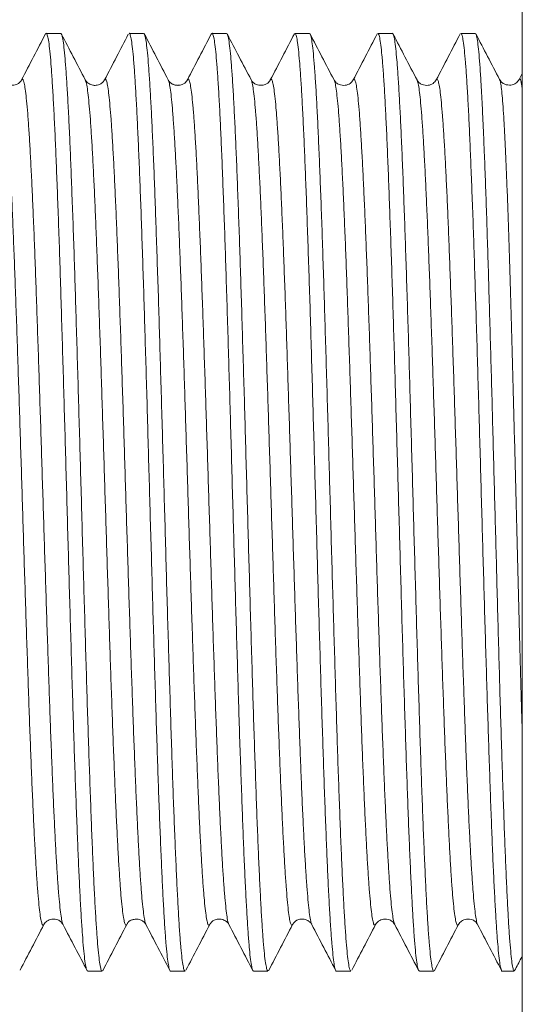
# Model space of a CAD drawing. Units: millimetres. Extents: x -386 to 570, y -255 to 482.
# Drawn here: x 11 to 22, y 439 to 460 of the extents above; entities that cross this region are included whole.
import ezdxf

# ---------------------------------------------------------------- set-up
doc = ezdxf.new("R2010")
doc.units = ezdxf.units.MM

msp = doc.modelspace()

# ---------------------------------------------------------------- linework, layer by layer
at = {"color": 7, "linetype": 'Continuous', "lineweight": 18}
for p, q in [((21.902, 417.342), (21.902, 482.342)), ((11.803, 460.092), (11.486, 460.092)), ((13.617, 460.092), (13.3, 460.092)), ((15.431, 460.092), (15.114, 460.092)), ((17.245, 460.092), (16.927, 460.092)), ((19.059, 460.092), (18.742, 460.092)), ((20.872, 460.092), (20.556, 460.092)), ((21.902, 459.215), (21.832, 459.081)), ((12.34, 459.07), (12.341, 459.068)), ((16.389, 459.066), (16.39, 459.068)), ((17.782, 459.071), (17.784, 459.07)), ((18.203, 459.065), (18.203, 459.067)), ((21.405, 459.076), (21.405, 459.075)), ((11.854, 440.612), (11.856, 440.611)), ((13.248, 440.609), (13.252, 440.617)), ((13.249, 440.617), (13.249, 440.618)), ((13.668, 440.614), (13.67, 440.609)), ((17.296, 440.619), (17.296, 440.617)), ((19.11, 440.618), (19.11, 440.617)), ((12.393, 439.592), (12.71, 439.592)), ((14.206, 439.592), (14.524, 439.592)), ((16.021, 439.592), (16.338, 439.592)), ((17.835, 439.592), (18.152, 439.592)), ((19.649, 439.592), (19.966, 439.592)), ((21.463, 439.592), (21.723, 439.592))]:
    msp.add_line(p, q, dxfattribs=at)
for points, knots in [([(11.474, 460.085), (11.386, 459.916), (11.211, 459.58), (11.035, 459.243), (10.947, 459.075)], [0, 0, 0, 0, 0.500035, 1, 1, 1, 1]), ([(11.47, 460.073), (11.472, 460.077), (11.481, 460.106), (11.498, 460.09), (11.523, 460.021), (11.547, 459.872), (11.572, 459.653), (11.596, 459.365), (11.62, 459.011), (11.645, 458.588), (11.669, 458.102), (11.694, 457.562), (11.717, 456.968), (11.742, 456.317), (11.767, 455.62), (11.791, 454.888), (11.815, 454.121), (11.839, 453.315), (11.864, 452.485), (11.888, 451.644), (11.913, 450.791), (11.937, 449.922), (11.961, 449.053), (11.985, 448.197), (12.01, 447.353), (12.035, 446.519), (12.059, 445.709), (12.083, 444.936), (12.107, 444.197), (12.132, 443.492), (12.157, 442.832), (12.181, 442.228), (12.205, 441.678), (12.229, 441.18), (12.254, 440.746), (12.278, 440.38), (12.303, 440.08), (12.327, 439.846), (12.351, 439.687), (12.373, 439.602), (12.387, 439.6), (12.393, 439.599)], [0, 0, 0, 0, 0.0043536, 0.0303891, 0.0564246, 0.0832165, 0.1100084, 0.1360439, 0.1620793, 0.1888712, 0.2156631, 0.2416985, 0.267734, 0.2945259, 0.3213178, 0.3473533, 0.3733888, 0.4001809, 0.4269727, 0.4530082, 0.4790438, 0.5058358, 0.5326277, 0.5586632, 0.5846987, 0.6114906, 0.6382824, 0.664318, 0.6903534, 0.7171452, 0.7439371, 0.7699725, 0.796008, 0.8228, 0.8495919, 0.8756275, 0.901663, 0.9284549, 0.9552469, 0.9812824, 1, 1, 1, 1]), ([(12.71, 439.6), (12.708, 439.598), (12.697, 439.589), (12.678, 439.646), (12.653, 439.775), (12.629, 439.981), (12.605, 440.254), (12.581, 440.595), (12.556, 441.004), (12.531, 441.478), (12.507, 442.006), (12.483, 442.589), (12.459, 443.23), (12.434, 443.919), (12.41, 444.643), (12.385, 445.403), (12.361, 446.202), (12.337, 447.028), (12.312, 447.865), (12.288, 448.717), (12.264, 449.585), (12.239, 450.454), (12.215, 451.311), (12.191, 452.158), (12.166, 452.996), (12.142, 453.812), (12.118, 454.591), (12.094, 455.338), (12.069, 456.052), (12.044, 456.721), (12.02, 457.336), (11.996, 457.898), (11.972, 458.407), (11.947, 458.855), (11.922, 459.234), (11.898, 459.548), (11.874, 459.796), (11.85, 459.971), (11.826, 460.075), (11.81, 460.085), (11.803, 460.09)], [0, 0, 0, 0, 0.008569, 0.035042, 0.062284, 0.089526, 0.115999, 0.142472, 0.169714, 0.196956, 0.22343, 0.249903, 0.277145, 0.304387, 0.33086, 0.357333, 0.384575, 0.411818, 0.438291, 0.464764, 0.492006, 0.519248, 0.545721, 0.572195, 0.599437, 0.626679, 0.653152, 0.679625, 0.706867, 0.734109, 0.760583, 0.787056, 0.814298, 0.84154, 0.868013, 0.894486, 0.921728, 0.948971, 0.975444, 1, 1, 1, 1]), ([(12.34, 459.077), (12.252, 459.245), (12.079, 459.578), (11.906, 459.91), (11.82, 460.074)], [0, 0, 0, 0, 0.506415, 1, 1, 1, 1]), ([(13.281, 460.071), (13.196, 459.907), (13.022, 459.575), (12.849, 459.242), (12.761, 459.074)], [0, 0, 0, 0, 0.493719, 1, 1, 1, 1]), ([(13.3, 460.09), (13.3, 460.091), (13.309, 460.103), (13.325, 460.058), (13.35, 459.951), (13.374, 459.765), (13.399, 459.509), (13.423, 459.182), (13.447, 458.792), (13.471, 458.34), (13.496, 457.823), (13.521, 457.247), (13.545, 456.625), (13.569, 455.956), (13.593, 455.236), (13.618, 454.477), (13.642, 453.693), (13.667, 452.881), (13.691, 452.041), (13.715, 451.184), (13.739, 450.326), (13.764, 449.464), (13.789, 448.597), (13.813, 447.739), (13.837, 446.904), (13.861, 446.09), (13.886, 445.294), (13.91, 444.532), (13.934, 443.814), (13.958, 443.139), (13.983, 442.505), (14.008, 441.924), (14.032, 441.404), (14.056, 440.944), (14.08, 440.543), (14.105, 440.209), (14.129, 439.947), (14.154, 439.752), (14.178, 439.635), (14.196, 439.584), (14.205, 439.596), (14.206, 439.597)], [0, 0, 0, 0, 0.001559, 0.028801, 0.055275, 0.081748, 0.10899, 0.136232, 0.162706, 0.189179, 0.216421, 0.243663, 0.270136, 0.296609, 0.323852, 0.351094, 0.377567, 0.404041, 0.431283, 0.458525, 0.484998, 0.511471, 0.538714, 0.565956, 0.592429, 0.618902, 0.646145, 0.673387, 0.69986, 0.726333, 0.753575, 0.780818, 0.807291, 0.833764, 0.861006, 0.888249, 0.914722, 0.941195, 0.968437, 0.99568, 1, 1, 1, 1]), ([(14.524, 439.599), (14.517, 439.601), (14.503, 439.605), (14.48, 439.698), (14.456, 439.862), (14.432, 440.098), (14.407, 440.405), (14.383, 440.781), (14.359, 441.217), (14.335, 441.713), (14.31, 442.273), (14.285, 442.887), (14.261, 443.545), (14.237, 444.246), (14.213, 444.994), (14.188, 445.778), (14.164, 446.583), (14.139, 447.41), (14.115, 448.263), (14.091, 449.127), (14.067, 449.989), (14.042, 450.849), (14.017, 451.71), (13.993, 452.558), (13.969, 453.378), (13.945, 454.174), (13.92, 454.946), (13.895, 455.682), (13.871, 456.368), (13.847, 457.01), (13.823, 457.606), (13.798, 458.147), (13.774, 458.622), (13.75, 459.037), (13.725, 459.391), (13.701, 459.674), (13.677, 459.887), (13.652, 460.025), (13.632, 460.092), (13.621, 460.085), (13.617, 460.083)], [0, 0, 0, 0, 0.021105, 0.048347, 0.07482, 0.101293, 0.128535, 0.155777, 0.18225, 0.208723, 0.235965, 0.263208, 0.289681, 0.316154, 0.343396, 0.370638, 0.397111, 0.423585, 0.450827, 0.478069, 0.504542, 0.531015, 0.558257, 0.5855, 0.611972, 0.638446, 0.665688, 0.69293, 0.719403, 0.745876, 0.773118, 0.80036, 0.826833, 0.853306, 0.880549, 0.907791, 0.934264, 0.960737, 0.987979, 1, 1, 1, 1]), ([(14.156, 459.074), (14.068, 459.242), (13.892, 459.578), (13.717, 459.915), (13.629, 460.084)], [0, 0, 0, 0, 0.499969, 1, 1, 1, 1]), ([(15.102, 460.085), (15.014, 459.916), (14.839, 459.58), (14.663, 459.243), (14.575, 459.075)], [0, 0, 0, 0, 0.500032, 1, 1, 1, 1]), ([(15.098, 460.072), (15.1, 460.077), (15.11, 460.106), (15.128, 460.088), (15.153, 460.013), (15.177, 459.859), (15.201, 459.636), (15.225, 459.346), (15.25, 458.984), (15.275, 458.556), (15.299, 458.07), (15.323, 457.527), (15.347, 456.923), (15.372, 456.269), (15.396, 455.575), (15.42, 454.841), (15.445, 454.064), (15.469, 453.257), (15.494, 452.433), (15.518, 451.591), (15.542, 450.729), (15.566, 449.86), (15.591, 448.999), (15.615, 448.144), (15.64, 447.293), (15.664, 446.461), (15.688, 445.66), (15.712, 444.889), (15.737, 444.145), (15.762, 443.443), (15.786, 442.793), (15.81, 442.192), (15.834, 441.64), (15.859, 441.148), (15.884, 440.721), (15.908, 440.359), (15.932, 440.061), (15.956, 439.832), (15.981, 439.681), (16.002, 439.599), (16.016, 439.6), (16.021, 439.601)], [0, 0, 0, 0, 0.005759, 0.031794, 0.058585, 0.085376, 0.111411, 0.137446, 0.164237, 0.191029, 0.217064, 0.243098, 0.26989, 0.296681, 0.322716, 0.348751, 0.375542, 0.402333, 0.428368, 0.454403, 0.481195, 0.507986, 0.534021, 0.560056, 0.586847, 0.613638, 0.639673, 0.665708, 0.692499, 0.719291, 0.745325, 0.77136, 0.798152, 0.824943, 0.850978, 0.877013, 0.903804, 0.930596, 0.95663, 0.982665, 1, 1, 1, 1]), ([(16.338, 439.6), (16.336, 439.597), (16.326, 439.587), (16.308, 439.641), (16.283, 439.763), (16.259, 439.964), (16.234, 440.235), (16.21, 440.572), (16.186, 440.973), (16.161, 441.442), (16.137, 441.972), (16.112, 442.552), (16.088, 443.183), (16.064, 443.868), (16.04, 444.596), (16.015, 445.355), (15.991, 446.144), (15.966, 446.968), (15.942, 447.813), (15.918, 448.664), (15.893, 449.523), (15.869, 450.392), (15.844, 451.258), (15.821, 452.106), (15.796, 452.937), (15.771, 453.755), (15.747, 454.544), (15.723, 455.292), (15.699, 456.003), (15.674, 456.676), (15.65, 457.299), (15.625, 457.864), (15.601, 458.373), (15.577, 458.825), (15.552, 459.213), (15.528, 459.53), (15.503, 459.781), (15.479, 459.961), (15.455, 460.072), (15.439, 460.085), (15.431, 460.092)], [0, 0, 0, 0, 0.007163, 0.033636, 0.060109, 0.087351, 0.114593, 0.141066, 0.167539, 0.194782, 0.222024, 0.248497, 0.27497, 0.302212, 0.329455, 0.355928, 0.382401, 0.409643, 0.436886, 0.463359, 0.489832, 0.517074, 0.544316, 0.570789, 0.597262, 0.624505, 0.651747, 0.67822, 0.704693, 0.731935, 0.759177, 0.785651, 0.812124, 0.839366, 0.866608, 0.893081, 0.919555, 0.946797, 0.974039, 1, 1, 1, 1]), ([(15.97, 459.075), (15.882, 459.243), (15.708, 459.575), (15.535, 459.908), (15.45, 460.072)], [0, 0, 0, 0, 0.506609, 1, 1, 1, 1]), ([(16.915, 460.084), (16.828, 459.915), (16.652, 459.579), (16.477, 459.242), (16.389, 459.074)], [0, 0, 0, 0, 0.500032, 1, 1, 1, 1]), ([(16.927, 460.088), (16.929, 460.089), (16.938, 460.101), (16.955, 460.053), (16.98, 459.942), (17.004, 459.75), (17.028, 459.488), (17.052, 459.159), (17.077, 458.766), (17.101, 458.305), (17.126, 457.783), (17.15, 457.21), (17.174, 456.585), (17.198, 455.906), (17.223, 455.183), (17.248, 454.429), (17.272, 453.643), (17.296, 452.822), (17.32, 451.98), (17.345, 451.131), (17.369, 450.272), (17.394, 449.402), (17.418, 448.536), (17.442, 447.687), (17.467, 446.853), (17.491, 446.032), (17.516, 445.239), (17.54, 444.486), (17.564, 443.771), (17.588, 443.092), (17.613, 442.462), (17.637, 441.89), (17.661, 441.374), (17.686, 440.913), (17.71, 440.517), (17.735, 440.191), (17.759, 439.932), (17.783, 439.741), (17.807, 439.629), (17.825, 439.583), (17.834, 439.595), (17.835, 439.596)], [0, 0, 0, 0, 0.003734, 0.030207, 0.05668, 0.083923, 0.111165, 0.137638, 0.164111, 0.191353, 0.218596, 0.245069, 0.271542, 0.298784, 0.326026, 0.352499, 0.378973, 0.406215, 0.433457, 0.45993, 0.486404, 0.513646, 0.540888, 0.567361, 0.593834, 0.621077, 0.648319, 0.674792, 0.701265, 0.728507, 0.75575, 0.782223, 0.808696, 0.835938, 0.86318, 0.889654, 0.916127, 0.943369, 0.970612, 0.997085, 1, 1, 1, 1]), ([(18.152, 439.6), (18.146, 439.6), (18.132, 439.602), (18.11, 439.689), (18.085, 439.849), (18.062, 440.082), (18.037, 440.381), (18.013, 440.752), (17.988, 441.188), (17.964, 441.681), (17.94, 442.231), (17.915, 442.841), (17.891, 443.502), (17.866, 444.202), (17.842, 444.94), (17.818, 445.721), (17.794, 446.532), (17.769, 447.358), (17.745, 448.202), (17.72, 449.066), (17.696, 449.935), (17.672, 450.795), (17.648, 451.649), (17.623, 452.498), (17.598, 453.328), (17.574, 454.125), (17.55, 454.892), (17.526, 455.631), (17.501, 456.327), (17.477, 456.971), (17.452, 457.566), (17.428, 458.11), (17.404, 458.595), (17.379, 459.013), (17.355, 459.368), (17.331, 459.657), (17.306, 459.876), (17.282, 460.018), (17.261, 460.089), (17.249, 460.085), (17.245, 460.083)], [0, 0, 0, 0, 0.01893, 0.046172, 0.073414, 0.099887, 0.12636, 0.153602, 0.180844, 0.207317, 0.233791, 0.261033, 0.288275, 0.314748, 0.341221, 0.368463, 0.395705, 0.422178, 0.448651, 0.475894, 0.503136, 0.529609, 0.556082, 0.583324, 0.610566, 0.637039, 0.663512, 0.690754, 0.717996, 0.74447, 0.770943, 0.798185, 0.825427, 0.8519, 0.878373, 0.905615, 0.932857, 0.959331, 0.985804, 1, 1, 1, 1]), ([(17.782, 459.077), (17.694, 459.245), (17.519, 459.582), (17.343, 459.918), (17.255, 460.087)], [0, 0, 0, 0, 0.499969, 1, 1, 1, 1]), ([(18.729, 460.083), (18.642, 459.915), (18.466, 459.578), (18.29, 459.241), (18.203, 459.073)], [0, 0, 0, 0, 0.50003, 1, 1, 1, 1]), ([(18.742, 460.084), (18.747, 460.084), (18.761, 460.085), (18.782, 460.002), (18.806, 459.847), (18.831, 459.621), (18.855, 459.322), (18.88, 458.955), (18.904, 458.527), (18.928, 458.038), (18.953, 457.486), (18.977, 456.878), (19.001, 456.227), (19.025, 455.531), (19.05, 454.787), (19.075, 454.008), (19.099, 453.206), (19.123, 452.382), (19.147, 451.53), (19.172, 450.667), (19.196, 449.806), (19.221, 448.946), (19.245, 448.083), (19.269, 447.234), (19.293, 446.41), (19.318, 445.611), (19.343, 444.835), (19.367, 444.094), (19.391, 443.402), (19.415, 442.754), (19.44, 442.151), (19.465, 441.603), (19.489, 441.12), (19.513, 440.697), (19.537, 440.335), (19.562, 440.042), (19.586, 439.821), (19.61, 439.673), (19.631, 439.597), (19.644, 439.6), (19.649, 439.601)], [0, 0, 0, 0, 0.017675, 0.044917, 0.07139, 0.097864, 0.125106, 0.152348, 0.178821, 0.205294, 0.232536, 0.259778, 0.286251, 0.312724, 0.339966, 0.367208, 0.393682, 0.420155, 0.447397, 0.474639, 0.501112, 0.527585, 0.554828, 0.58207, 0.608543, 0.635016, 0.662258, 0.6895, 0.715973, 0.742446, 0.769688, 0.796931, 0.823404, 0.849877, 0.877119, 0.904361, 0.930834, 0.957307, 0.98455, 1, 1, 1, 1]), ([(19.966, 439.598), (19.964, 439.596), (19.954, 439.585), (19.937, 439.636), (19.913, 439.753), (19.889, 439.948), (19.864, 440.213), (19.839, 440.549), (19.815, 440.947), (19.791, 441.407), (19.767, 441.932), (19.742, 442.514), (19.718, 443.143), (19.693, 443.818), (19.669, 444.543), (19.645, 445.306), (19.62, 446.095), (19.596, 446.909), (19.572, 447.752), (19.547, 448.61), (19.523, 449.469), (19.499, 450.331), (19.474, 451.197), (19.45, 452.053), (19.426, 452.886), (19.402, 453.697), (19.377, 454.489), (19.352, 455.247), (19.328, 455.959), (19.304, 456.629), (19.28, 457.257), (19.255, 457.831), (19.23, 458.342), (19.206, 458.795), (19.182, 459.188), (19.158, 459.513), (19.133, 459.766), (19.109, 459.952), (19.084, 460.059), (19.068, 460.104), (19.059, 460.091), (19.059, 460.091)], [0, 0, 0, 0, 0.004987, 0.03223, 0.058703, 0.085176, 0.112418, 0.13966, 0.166133, 0.192607, 0.219849, 0.247091, 0.273564, 0.300037, 0.32728, 0.354522, 0.380995, 0.407469, 0.434711, 0.461953, 0.488426, 0.514899, 0.542142, 0.569384, 0.595857, 0.62233, 0.649572, 0.676815, 0.703288, 0.729761, 0.757003, 0.784246, 0.810719, 0.837192, 0.864434, 0.891677, 0.91815, 0.944623, 0.971865, 0.999108, 1, 1, 1, 1]), ([(19.598, 459.074), (19.51, 459.242), (19.337, 459.574), (19.164, 459.906), (19.078, 460.07)], [0, 0, 0, 0, 0.506666, 1, 1, 1, 1]), ([(20.544, 460.084), (20.456, 459.916), (20.28, 459.579), (20.105, 459.242), (20.017, 459.074)], [0, 0, 0, 0, 0.5000334, 1, 1, 1, 1]), ([(20.556, 460.087), (20.557, 460.088), (20.567, 460.099), (20.585, 460.049), (20.609, 459.931), (20.633, 459.733), (20.658, 459.469), (20.682, 459.137), (20.707, 458.736), (20.731, 458.27), (20.755, 457.749), (20.779, 457.173), (20.804, 456.539), (20.829, 455.856), (20.853, 455.137), (20.877, 454.381), (20.901, 453.586), (20.926, 452.763), (20.95, 451.928), (20.975, 451.078), (20.999, 450.21), (21.023, 449.341), (21.047, 448.483), (21.072, 447.634), (21.096, 446.794), (21.121, 445.975), (21.145, 445.191), (21.169, 444.44), (21.194, 443.721), (21.218, 443.045), (21.242, 442.425), (21.266, 441.856), (21.291, 441.339), (21.316, 440.883), (21.34, 440.495), (21.364, 440.172), (21.388, 439.916), (21.413, 439.73), (21.437, 439.625), (21.454, 439.581), (21.462, 439.594), (21.463, 439.594)], [0, 0, 0, 0, 0.005139, 0.031612, 0.058855, 0.086097, 0.11257, 0.139043, 0.166285, 0.193528, 0.220001, 0.246474, 0.273716, 0.300958, 0.327431, 0.353905, 0.381147, 0.408389, 0.434862, 0.461335, 0.488578, 0.51582, 0.542293, 0.568766, 0.596009, 0.623251, 0.649724, 0.676197, 0.70344, 0.730682, 0.757155, 0.783628, 0.81087, 0.838112, 0.864585, 0.891059, 0.918301, 0.945543, 0.972016, 0.99849, 1, 1, 1, 1]), ([(21.723, 439.602), (21.72, 439.6), (21.71, 439.594), (21.693, 439.663), (21.67, 439.803), (21.647, 440.02), (21.623, 440.306), (21.6, 440.659), (21.577, 441.074), (21.554, 441.557), (21.531, 442.1), (21.508, 442.692), (21.486, 443.335), (21.463, 444.03), (21.439, 444.767), (21.416, 445.533), (21.394, 446.329), (21.371, 447.158), (21.348, 448.006), (21.325, 448.86), (21.302, 449.72), (21.279, 450.589), (21.256, 451.453), (21.233, 452.297), (21.21, 453.125), (21.187, 453.936), (21.164, 454.718), (21.142, 455.458), (21.119, 456.159), (21.096, 456.821), (21.074, 457.393), (21.054, 457.876), (21.036, 458.283), (21.018, 458.655), (20.998, 459.015), (20.977, 459.347), (20.954, 459.638), (20.931, 459.863), (20.908, 460.012), (20.889, 460.087), (20.876, 460.085), (20.872, 460.084)], [0, 0, 0, 0, 0.013334, 0.0398, 0.066267, 0.093502, 0.120737, 0.147206, 0.173674, 0.200912, 0.228149, 0.254621, 0.281093, 0.308334, 0.335575, 0.362047, 0.388519, 0.415759, 0.443, 0.469472, 0.495944, 0.523185, 0.550425, 0.576897, 0.603369, 0.630609, 0.65785, 0.684322, 0.710793, 0.738034, 0.765275, 0.786393, 0.807511, 0.829012, 0.850514, 0.876986, 0.903457, 0.930698, 0.957939, 0.984411, 1, 1, 1, 1]), ([(21.405, 459.084), (21.317, 459.252), (21.144, 459.584), (20.971, 459.916), (20.886, 460.079)], [0, 0, 0, 0, 0.507207, 1, 1, 1, 1]), ([(10.947, 459.075), (10.931, 459.051), (10.902, 459.008), (10.839, 458.974), (10.788, 458.959), (10.737, 458.955), (10.687, 458.959), (10.636, 458.974), (10.573, 459.009), (10.544, 459.051), (10.528, 459.075)], [0, 0, 0, 0, 0.189731, 0.334437, 0.436841, 0.498171, 0.559716, 0.662789, 0.808648, 1, 1, 1, 1]), ([(10.528, 459.067), (10.531, 459.062), (10.542, 459.047), (10.562, 458.953), (10.586, 458.79), (10.61, 458.561), (10.634, 458.274), (10.657, 457.929), (10.681, 457.527), (10.705, 457.073), (10.729, 456.57), (10.753, 456.021), (10.777, 455.429), (10.801, 454.798), (10.825, 454.134), (10.849, 453.44), (10.873, 452.722), (10.897, 451.983), (10.921, 451.23), (10.945, 450.468), (10.968, 449.701), (10.992, 448.935), (11.016, 448.175), (11.04, 447.427), (11.064, 446.696), (11.088, 445.986), (11.112, 445.302), (11.136, 444.649), (11.16, 444.033), (11.184, 443.457), (11.208, 442.923), (11.232, 442.438), (11.256, 442.002), (11.28, 441.622), (11.303, 441.298), (11.327, 441.032), (11.351, 440.827), (11.375, 440.682), (11.399, 440.604), (11.419, 440.582), (11.431, 440.609), (11.435, 440.618)], [0, 0, 0, 0, 0.011289, 0.0376701, 0.064052, 0.0904333, 0.1168139, 0.143195, 0.1695758, 0.1959578, 0.2223393, 0.2487199, 0.2751011, 0.3014818, 0.3278636, 0.3542453, 0.3806259, 0.407007, 0.4333876, 0.4597692, 0.4861512, 0.5125318, 0.5389132, 0.5652937, 0.5916751, 0.618057, 0.644438, 0.670819, 0.6971997, 0.7235808, 0.7499629, 0.776344, 0.8027248, 0.8291057, 0.8554867, 0.8818686, 0.9082501, 0.9346307, 0.9610117, 0.9873925, 1, 1, 1, 1]), ([(10.948, 459.071), (10.954, 459.081), (10.969, 459.102), (10.991, 459.059), (11.015, 458.956), (11.039, 458.789), (11.063, 458.562), (11.087, 458.274), (11.111, 457.929), (11.135, 457.527), (11.159, 457.073), (11.183, 456.57), (11.207, 456.021), (11.231, 455.429), (11.255, 454.798), (11.278, 454.134), (11.302, 453.44), (11.326, 452.722), (11.35, 451.983), (11.374, 451.23), (11.398, 450.468), (11.422, 449.701), (11.446, 448.935), (11.47, 448.175), (11.494, 447.427), (11.518, 446.696), (11.542, 445.986), (11.566, 445.302), (11.589, 444.649), (11.613, 444.033), (11.637, 443.457), (11.661, 442.923), (11.685, 442.438), (11.709, 442.002), (11.733, 441.622), (11.757, 441.298), (11.781, 441.033), (11.805, 440.825), (11.829, 440.687), (11.845, 440.618), (11.853, 440.612), (11.854, 440.612)], [0, 0, 0, 0, 0.021969, 0.048369, 0.074769, 0.101171, 0.127571, 0.153971, 0.180372, 0.206772, 0.233173, 0.259574, 0.285974, 0.312375, 0.338775, 0.365176, 0.391577, 0.417977, 0.444377, 0.470777, 0.497178, 0.52358, 0.54998, 0.57638, 0.60278, 0.629181, 0.655582, 0.681983, 0.708383, 0.734783, 0.761184, 0.787585, 0.813985, 0.840386, 0.866786, 0.893186, 0.919588, 0.945988, 0.972388, 0.998789, 1, 1, 1, 1]), ([(12.761, 459.074), (12.746, 459.051), (12.718, 459.011), (12.659, 458.976), (12.606, 458.959), (12.562, 458.954), (12.519, 458.956), (12.459, 458.968), (12.386, 459.007), (12.357, 459.05), (12.341, 459.075)], [0, 0, 0, 0, 0.179402, 0.32115, 0.427623, 0.499875, 0.547466, 0.597376, 0.774923, 1, 1, 1, 1]), ([(12.341, 459.068), (12.346, 459.059), (12.359, 459.037), (12.38, 458.929), (12.404, 458.753), (12.428, 458.513), (12.452, 458.215), (12.476, 457.86), (12.5, 457.449), (12.524, 456.985), (12.548, 456.473), (12.572, 455.915), (12.595, 455.316), (12.619, 454.68), (12.643, 454.009), (12.667, 453.311), (12.691, 452.588), (12.715, 451.847), (12.739, 451.092), (12.763, 450.328), (12.787, 449.561), (12.811, 448.796), (12.835, 448.038), (12.859, 447.292), (12.883, 446.564), (12.906, 445.859), (12.93, 445.181), (12.954, 444.535), (12.978, 443.925), (13.002, 443.355), (13.026, 442.831), (13.05, 442.355), (13.074, 441.93), (13.098, 441.558), (13.122, 441.244), (13.146, 440.99), (13.17, 440.796), (13.194, 440.663), (13.218, 440.597), (13.236, 440.582), (13.246, 440.61), (13.249, 440.617)], [0, 0, 0, 0, 0.016754, 0.043114, 0.069474, 0.095835, 0.122196, 0.148556, 0.174916, 0.201276, 0.227636, 0.253997, 0.280357, 0.306717, 0.333077, 0.359438, 0.385799, 0.412159, 0.438519, 0.464879, 0.491239, 0.5176, 0.543961, 0.57032, 0.596681, 0.62304, 0.649401, 0.675762, 0.702122, 0.728482, 0.754842, 0.781203, 0.807564, 0.833924, 0.860284, 0.886644, 0.913004, 0.939365, 0.965725, 0.992085, 1, 1, 1, 1]), ([(12.761, 459.073), (12.761, 459.073), (12.77, 459.1), (12.786, 459.093), (12.81, 459.047), (12.834, 458.93), (12.858, 458.752), (12.881, 458.513), (12.905, 458.215), (12.929, 457.86), (12.953, 457.449), (12.977, 456.985), (13.001, 456.473), (13.025, 455.915), (13.049, 455.316), (13.073, 454.68), (13.097, 454.009), (13.121, 453.311), (13.145, 452.588), (13.169, 451.847), (13.193, 451.092), (13.216, 450.328), (13.24, 449.561), (13.264, 448.796), (13.288, 448.038), (13.312, 447.292), (13.336, 446.564), (13.36, 445.859), (13.384, 445.181), (13.408, 444.535), (13.432, 443.925), (13.456, 443.355), (13.48, 442.831), (13.504, 442.355), (13.527, 441.93), (13.551, 441.558), (13.575, 441.244), (13.599, 440.99), (13.623, 440.797), (13.646, 440.666), (13.661, 440.631), (13.668, 440.614)], [0, 0, 0, 0, 0.0009573, 0.0273419, 0.0537253, 0.0801093, 0.1064926, 0.1328769, 0.1592616, 0.1856453, 0.2120291, 0.2384125, 0.2647965, 0.2911814, 0.3175652, 0.3439488, 0.3703325, 0.3967164, 0.423101, 0.4494852, 0.4758684, 0.5022523, 0.5286359, 0.5550207, 0.581405, 0.6077884, 0.6341722, 0.6605557, 0.6869404, 0.7133249, 0.7397082, 0.7660921, 0.7924755, 0.8188599, 0.8452445, 0.8716281, 0.898012, 0.9243954, 0.9507796, 0.9771643, 1, 1, 1, 1]), ([(14.575, 459.075), (14.558, 459.05), (14.529, 459.007), (14.468, 458.975), (14.429, 458.962), (14.391, 458.956), (14.363, 458.955), (14.338, 458.956), (14.315, 458.96), (14.293, 458.965), (14.273, 458.972), (14.233, 458.989), (14.185, 459.025), (14.166, 459.057), (14.156, 459.073)], [0, 0, 0, 0, 0.2001633, 0.3412821, 0.4261768, 0.4749101, 0.5106956, 0.546356, 0.5819278, 0.6174519, 0.65296, 0.6884925, 0.8425003, 1, 1, 1, 1]), ([(14.156, 459.069), (14.162, 459.055), (14.176, 459.024), (14.198, 458.901), (14.222, 458.714), (14.246, 458.464), (14.27, 458.154), (14.294, 457.788), (14.318, 457.368), (14.342, 456.896), (14.366, 456.375), (14.39, 455.809), (14.414, 455.203), (14.438, 454.56), (14.462, 453.884), (14.486, 453.181), (14.51, 452.454), (14.533, 451.71), (14.557, 450.953), (14.581, 450.188), (14.605, 449.421), (14.629, 448.657), (14.653, 447.901), (14.677, 447.159), (14.701, 446.434), (14.725, 445.733), (14.749, 445.061), (14.773, 444.421), (14.797, 443.818), (14.821, 443.257), (14.844, 442.74), (14.868, 442.273), (14.892, 441.858), (14.916, 441.498), (14.94, 441.194), (14.964, 440.949), (14.988, 440.767), (15.012, 440.646), (15.036, 440.593), (15.053, 440.584), (15.062, 440.611), (15.063, 440.614)], [0, 0, 0, 0, 0.020992, 0.047361, 0.073729, 0.100098, 0.126466, 0.152836, 0.179205, 0.205573, 0.231942, 0.25831, 0.284679, 0.311049, 0.337417, 0.363786, 0.390154, 0.416523, 0.442892, 0.469261, 0.495629, 0.521997, 0.548366, 0.574736, 0.601105, 0.627473, 0.653841, 0.68021, 0.70658, 0.732949, 0.759317, 0.785685, 0.812054, 0.838423, 0.864792, 0.89116, 0.917529, 0.943897, 0.970267, 0.996636, 1, 1, 1, 1]), ([(14.576, 459.07), (14.577, 459.075), (14.587, 459.102), (14.604, 459.089), (14.628, 459.03), (14.652, 458.902), (14.676, 458.714), (14.7, 458.464), (14.724, 458.154), (14.748, 457.788), (14.772, 457.368), (14.796, 456.896), (14.819, 456.375), (14.843, 455.809), (14.867, 455.203), (14.891, 454.56), (14.915, 453.884), (14.939, 453.181), (14.963, 452.454), (14.987, 451.71), (15.011, 450.953), (15.035, 450.188), (15.059, 449.421), (15.083, 448.657), (15.107, 447.901), (15.13, 447.159), (15.154, 446.434), (15.178, 445.733), (15.202, 445.061), (15.226, 444.421), (15.25, 443.818), (15.274, 443.257), (15.298, 442.74), (15.322, 442.273), (15.346, 441.858), (15.37, 441.498), (15.394, 441.194), (15.418, 440.949), (15.442, 440.768), (15.463, 440.654), (15.477, 440.628), (15.482, 440.617)], [0, 0, 0, 0, 0.0051042, 0.0314942, 0.057885, 0.0842754, 0.1106648, 0.1370548, 0.1634445, 0.1898353, 0.2162259, 0.2426153, 0.2690054, 0.295395, 0.3217857, 0.3481764, 0.374566, 0.400956, 0.4273454, 0.453736, 0.4801269, 0.5065165, 0.5329066, 0.5592959, 0.5856862, 0.6120772, 0.638467, 0.6648569, 0.6912466, 0.7176366, 0.7440276, 0.7704177, 0.7968073, 0.8231972, 0.849587, 0.8759779, 0.9023682, 0.9287577, 0.9551478, 0.9815374, 1, 1, 1, 1]), ([(16.389, 459.074), (16.372, 459.05), (16.343, 459.007), (16.282, 458.975), (16.244, 458.963), (16.214, 458.958), (16.193, 458.956), (16.176, 458.956), (16.13, 458.958), (16.063, 458.977), (15.999, 459.026), (15.98, 459.058), (15.97, 459.074)], [0, 0, 0, 0, 0.2014775, 0.3435088, 0.4288942, 0.4660081, 0.4901084, 0.5141358, 0.5381006, 0.6904353, 0.843657, 1, 1, 1, 1]), ([(15.97, 459.074), (15.977, 459.053), (15.993, 459.012), (16.017, 458.871), (16.041, 458.672), (16.065, 458.412), (16.089, 458.093), (16.113, 457.716), (16.136, 457.285), (16.16, 456.804), (16.184, 456.275), (16.208, 455.702), (16.232, 455.089), (16.256, 454.439), (16.28, 453.758), (16.304, 453.05), (16.328, 452.32), (16.352, 451.573), (16.376, 450.814), (16.4, 450.049), (16.424, 449.282), (16.448, 448.519), (16.471, 447.765), (16.495, 447.025), (16.519, 446.305), (16.543, 445.609), (16.567, 444.941), (16.591, 444.308), (16.615, 443.713), (16.639, 443.16), (16.663, 442.652), (16.687, 442.193), (16.711, 441.787), (16.735, 441.438), (16.759, 441.145), (16.782, 440.912), (16.806, 440.74), (16.83, 440.631), (16.854, 440.583), (16.869, 440.603), (16.877, 440.613)], [0, 0, 0, 0, 0.025595, 0.051975, 0.078355, 0.104734, 0.131113, 0.157492, 0.183871, 0.210251, 0.23663, 0.263009, 0.289388, 0.315767, 0.342147, 0.368527, 0.394905, 0.421284, 0.447663, 0.474043, 0.500423, 0.526801, 0.553181, 0.57956, 0.605939, 0.632319, 0.658698, 0.685077, 0.711456, 0.737835, 0.764215, 0.790594, 0.816973, 0.843352, 0.869732, 0.896111, 0.92249, 0.94887, 0.975248, 1, 1, 1, 1]), ([(16.39, 459.068), (16.393, 459.075), (16.404, 459.103), (16.422, 459.084), (16.446, 459.011), (16.47, 458.872), (16.494, 458.672), (16.518, 458.412), (16.542, 458.093), (16.566, 457.716), (16.59, 457.285), (16.614, 456.804), (16.638, 456.275), (16.662, 455.702), (16.686, 455.089), (16.71, 454.439), (16.734, 453.758), (16.757, 453.05), (16.781, 452.32), (16.805, 451.573), (16.829, 450.814), (16.853, 450.049), (16.877, 449.282), (16.901, 448.519), (16.925, 447.765), (16.949, 447.025), (16.973, 446.305), (16.997, 445.609), (17.021, 444.941), (17.045, 444.308), (17.068, 443.713), (17.092, 443.16), (17.116, 442.652), (17.14, 442.193), (17.164, 441.787), (17.188, 441.438), (17.212, 441.146), (17.236, 440.912), (17.26, 440.742), (17.28, 440.643), (17.292, 440.625), (17.296, 440.619)], [0, 0, 0, 0, 0.009978, 0.036378, 0.062779, 0.08918, 0.115582, 0.141983, 0.168383, 0.194784, 0.221185, 0.247587, 0.273988, 0.300388, 0.326789, 0.35319, 0.379592, 0.405993, 0.432393, 0.458794, 0.485195, 0.511597, 0.537998, 0.564398, 0.590799, 0.6172, 0.643601, 0.670003, 0.696403, 0.722804, 0.749205, 0.775606, 0.802008, 0.828409, 0.85481, 0.88121, 0.907611, 0.934013, 0.960414, 0.986814, 1, 1, 1, 1]), ([(18.203, 459.074), (18.183, 459.046), (18.141, 458.988), (18.024, 458.947), (17.912, 458.96), (17.828, 459.009), (17.799, 459.052), (17.784, 459.074)], [0, 0, 0, 0, 0.221468, 0.459123, 0.716428, 0.854143, 1, 1, 1, 1]), ([(17.784, 459.07), (17.785, 459.069), (17.794, 459.062), (17.811, 458.987), (17.835, 458.842), (17.859, 458.629), (17.883, 458.357), (17.907, 458.028), (17.931, 457.642), (17.955, 457.202), (17.979, 456.711), (18.003, 456.174), (18.027, 455.593), (18.051, 454.973), (18.074, 454.317), (18.098, 453.631), (18.122, 452.918), (18.146, 452.185), (18.17, 451.436), (18.194, 450.675), (18.218, 449.909), (18.242, 449.142), (18.266, 448.38), (18.29, 447.629), (18.314, 446.892), (18.338, 446.176), (18.362, 445.485), (18.385, 444.824), (18.409, 444.197), (18.433, 443.608), (18.457, 443.063), (18.481, 442.565), (18.505, 442.116), (18.529, 441.72), (18.553, 441.379), (18.577, 441.098), (18.601, 440.876), (18.625, 440.716), (18.649, 440.62), (18.671, 440.582), (18.684, 440.605), (18.69, 440.616)], [0, 0, 0, 0, 0.004141, 0.030525, 0.05691, 0.083294, 0.109679, 0.136064, 0.162448, 0.188832, 0.215217, 0.241601, 0.267987, 0.294371, 0.320755, 0.347139, 0.373524, 0.399909, 0.426294, 0.452678, 0.479062, 0.505447, 0.531832, 0.558217, 0.584601, 0.610985, 0.637369, 0.663755, 0.690139, 0.716523, 0.742908, 0.769292, 0.795677, 0.822062, 0.848446, 0.87483, 0.901214, 0.9276, 0.953985, 0.980369, 1, 1, 1, 1]), ([(18.203, 459.067), (18.208, 459.076), (18.22, 459.102), (18.241, 459.075), (18.265, 458.991), (18.289, 458.841), (18.313, 458.629), (18.337, 458.357), (18.36, 458.028), (18.384, 457.642), (18.408, 457.202), (18.432, 456.711), (18.456, 456.174), (18.48, 455.593), (18.504, 454.973), (18.528, 454.317), (18.552, 453.631), (18.576, 452.918), (18.6, 452.185), (18.624, 451.436), (18.648, 450.675), (18.672, 449.909), (18.695, 449.142), (18.719, 448.38), (18.743, 447.629), (18.767, 446.892), (18.791, 446.176), (18.815, 445.485), (18.839, 444.824), (18.863, 444.197), (18.887, 443.608), (18.911, 443.063), (18.935, 442.565), (18.959, 442.116), (18.983, 441.72), (19.006, 441.379), (19.03, 441.098), (19.054, 440.876), (19.078, 440.719), (19.097, 440.633), (19.107, 440.621), (19.11, 440.618)], [0, 0, 0, 0, 0.014962, 0.041363, 0.067763, 0.094164, 0.120564, 0.146965, 0.173366, 0.199766, 0.226167, 0.252567, 0.278968, 0.305369, 0.331769, 0.35817, 0.38457, 0.410971, 0.437372, 0.463772, 0.490173, 0.516573, 0.542973, 0.569375, 0.595775, 0.622175, 0.648576, 0.674976, 0.701378, 0.727778, 0.754178, 0.780579, 0.806979, 0.83338, 0.859781, 0.886181, 0.912582, 0.938982, 0.965383, 0.991784, 1, 1, 1, 1]), ([(20.017, 459.074), (19.997, 459.047), (19.956, 458.989), (19.838, 458.947), (19.726, 458.96), (19.642, 459.008), (19.613, 459.051), (19.598, 459.073)], [0, 0, 0, 0, 0.222245, 0.4602, 0.71727, 0.854646, 1, 1, 1, 1]), ([(19.598, 459.067), (19.6, 459.064), (19.611, 459.051), (19.63, 458.965), (19.654, 458.808), (19.677, 458.585), (19.701, 458.302), (19.725, 457.961), (19.749, 457.565), (19.773, 457.116), (19.797, 456.617), (19.821, 456.071), (19.845, 455.483), (19.869, 454.855), (19.893, 454.194), (19.917, 453.503), (19.941, 452.786), (19.965, 452.049), (19.989, 451.298), (20.012, 450.536), (20.036, 449.769), (20.06, 449.003), (20.084, 448.243), (20.108, 447.493), (20.132, 446.76), (20.156, 446.048), (20.18, 445.362), (20.204, 444.707), (20.228, 444.087), (20.252, 443.506), (20.276, 442.969), (20.3, 442.478), (20.323, 442.04), (20.347, 441.654), (20.371, 441.324), (20.395, 441.053), (20.419, 440.842), (20.443, 440.693), (20.467, 440.609), (20.488, 440.582), (20.5, 440.609), (20.505, 440.618)], [0, 0, 0, 0, 0.00877, 0.035155, 0.061539, 0.087923, 0.114306, 0.14069, 0.167075, 0.19346, 0.219843, 0.246227, 0.272611, 0.298996, 0.32538, 0.351764, 0.378148, 0.404532, 0.430916, 0.457301, 0.483684, 0.510068, 0.536452, 0.562837, 0.589221, 0.615605, 0.641989, 0.668373, 0.694757, 0.721142, 0.747526, 0.77391, 0.800293, 0.826678, 0.853063, 0.879447, 0.905831, 0.932214, 0.958598, 0.984983, 1, 1, 1, 1]), ([(20.017, 459.069), (20.023, 459.079), (20.037, 459.102), (20.059, 459.064), (20.083, 458.968), (20.107, 458.807), (20.131, 458.585), (20.155, 458.302), (20.179, 457.961), (20.203, 457.565), (20.227, 457.116), (20.251, 456.617), (20.275, 456.071), (20.298, 455.483), (20.322, 454.855), (20.346, 454.194), (20.37, 453.503), (20.394, 452.786), (20.418, 452.049), (20.442, 451.298), (20.466, 450.536), (20.49, 449.769), (20.514, 449.003), (20.538, 448.243), (20.562, 447.493), (20.586, 446.76), (20.61, 446.048), (20.633, 445.362), (20.657, 444.707), (20.681, 444.087), (20.705, 443.506), (20.729, 442.969), (20.753, 442.478), (20.777, 442.04), (20.801, 441.654), (20.825, 441.324), (20.849, 441.053), (20.873, 440.841), (20.897, 440.697), (20.914, 440.623), (20.923, 440.616), (20.924, 440.615)], [0, 0, 0, 0, 0.019954, 0.046341, 0.072729, 0.099116, 0.125502, 0.151889, 0.178276, 0.204663, 0.23105, 0.257437, 0.283823, 0.31021, 0.336598, 0.362985, 0.389371, 0.415758, 0.442145, 0.468532, 0.49492, 0.521306, 0.547693, 0.574079, 0.600467, 0.626854, 0.653241, 0.679628, 0.706014, 0.732401, 0.758789, 0.785175, 0.811562, 0.837948, 0.864335, 0.890723, 0.91711, 0.943497, 0.969883, 0.99627, 1, 1, 1, 1]), ([(21.405, 459.075), (21.409, 459.069), (21.419, 459.053), (21.436, 458.956), (21.455, 458.791), (21.475, 458.562), (21.495, 458.273), (21.515, 457.926), (21.534, 457.522), (21.554, 457.065), (21.574, 456.559), (21.594, 456.006), (21.613, 455.41), (21.633, 454.774), (21.653, 454.104), (21.673, 453.404), (21.692, 452.679), (21.712, 451.934), (21.732, 451.173), (21.752, 450.402), (21.771, 449.627), (21.791, 448.852), (21.811, 448.083), (21.83, 447.325), (21.85, 446.584), (21.87, 445.865), (21.887, 445.258), (21.898, 444.906), (21.902, 444.773)], [0, 0, 0, 0, 0.021052, 0.060561, 0.100095, 0.13965, 0.179226, 0.218826, 0.258448, 0.298095, 0.337764, 0.377454, 0.417167, 0.456903, 0.496663, 0.536446, 0.576249, 0.616076, 0.655926, 0.695799, 0.735695, 0.775613, 0.815553, 0.855516, 0.895503, 0.935513, 0.975545, 1, 1, 1, 1]), ([(21.832, 459.081), (21.811, 459.052), (21.769, 458.994), (21.65, 458.952), (21.536, 458.966), (21.451, 459.016), (21.421, 459.06), (21.406, 459.082)], [0, 0, 0, 0, 0.222982, 0.460853, 0.71748, 0.85466, 1, 1, 1, 1]), ([(21.832, 459.077), (21.838, 459.086), (21.851, 459.106), (21.869, 459.061), (21.887, 458.976), (21.898, 458.878), (21.902, 458.84)], [0, 0, 0, 0, 0.24071, 0.527713, 0.814866, 1, 1, 1, 1]), ([(10.915, 439.614), (11.001, 439.778), (11.174, 440.11), (11.347, 440.442), (11.435, 440.611)], [0, 0, 0, 0, 0.493238, 1, 1, 1, 1]), ([(11.435, 440.611), (11.455, 440.639), (11.496, 440.696), (11.613, 440.737), (11.726, 440.724), (11.81, 440.676), (11.839, 440.633), (11.854, 440.611)], [0, 0, 0, 0, 0.223573, 0.461942, 0.718561, 0.855396, 1, 1, 1, 1]), ([(11.856, 440.607), (11.943, 440.439), (12.119, 440.102), (12.295, 439.766), (12.382, 439.597)], [0, 0, 0, 0, 0.499974, 1, 1, 1, 1]), ([(12.722, 439.6), (12.81, 439.768), (12.985, 440.105), (13.161, 440.442), (13.249, 440.61)], [0, 0, 0, 0, 0.500034, 1, 1, 1, 1]), ([(13.259, 440.629), (13.261, 440.633), (13.264, 440.638), (13.269, 440.647), (13.274, 440.654), (13.277, 440.659), (13.28, 440.662), (13.282, 440.664), (13.284, 440.667), (13.287, 440.67), (13.291, 440.675), (13.297, 440.68), (13.309, 440.69), (13.326, 440.699), (13.348, 440.708), (13.369, 440.714), (13.395, 440.722), (13.448, 440.73), (13.517, 440.726), (13.582, 440.702), (13.64, 440.656), (13.66, 440.624), (13.67, 440.607)], [0, 0, 0, 0, 0.028702, 0.048513, 0.055362, 0.060538, 0.06272, 0.064809, 0.066966, 0.069337, 0.075131, 0.087313, 0.104256, 0.174077, 0.280622, 0.419855, 0.532434, 0.602738, 0.659477, 0.772072, 0.885121, 1, 1, 1, 1]), ([(13.668, 440.611), (13.756, 440.442), (13.929, 440.11), (14.102, 439.778), (14.187, 439.615)], [0, 0, 0, 0, 0.507042, 1, 1, 1, 1]), ([(14.543, 439.614), (14.629, 439.778), (14.802, 440.11), (14.975, 440.443), (15.063, 440.611)], [0, 0, 0, 0, 0.493388, 1, 1, 1, 1]), ([(15.063, 440.611), (15.077, 440.632), (15.101, 440.669), (15.152, 440.702), (15.199, 440.72), (15.247, 440.731), (15.319, 440.729), (15.388, 440.706), (15.45, 440.662), (15.471, 440.629), (15.482, 440.611)], [0, 0, 0, 0, 0.164566, 0.29388, 0.389895, 0.472986, 0.569664, 0.667338, 0.828961, 1, 1, 1, 1]), ([(15.482, 440.61), (15.57, 440.442), (15.746, 440.105), (15.921, 439.768), (16.009, 439.6)], [0, 0, 0, 0, 0.499969, 1, 1, 1, 1]), ([(16.35, 439.601), (16.438, 439.769), (16.613, 440.106), (16.789, 440.442), (16.877, 440.611)], [0, 0, 0, 0, 0.500033, 1, 1, 1, 1]), ([(16.877, 440.611), (16.891, 440.632), (16.915, 440.669), (16.966, 440.702), (17.013, 440.72), (17.061, 440.73), (17.133, 440.728), (17.202, 440.706), (17.264, 440.662), (17.285, 440.628), (17.296, 440.61)], [0, 0, 0, 0, 0.164972, 0.294582, 0.39079, 0.473985, 0.570593, 0.668135, 0.829424, 1, 1, 1, 1]), ([(17.296, 440.611), (17.384, 440.442), (17.557, 440.11), (17.73, 439.778), (17.815, 439.614)], [0, 0, 0, 0, 0.506879, 1, 1, 1, 1]), ([(18.171, 439.613), (18.256, 439.777), (18.43, 440.109), (18.603, 440.442), (18.691, 440.61)], [0, 0, 0, 0, 0.493344, 1, 1, 1, 1]), ([(18.691, 440.61), (18.711, 440.638), (18.752, 440.695), (18.869, 440.737), (18.981, 440.724), (19.065, 440.676), (19.094, 440.634), (19.109, 440.612)], [0, 0, 0, 0, 0.221664, 0.45946, 0.716748, 0.854355, 1, 1, 1, 1]), ([(19.11, 440.61), (19.198, 440.442), (19.373, 440.105), (19.549, 439.768), (19.637, 439.6)], [0, 0, 0, 0, 0.499966, 1, 1, 1, 1]), ([(19.978, 439.601), (20.066, 439.769), (20.242, 440.106), (20.417, 440.443), (20.505, 440.611)], [0, 0, 0, 0, 0.500028, 1, 1, 1, 1]), ([(20.505, 440.611), (20.525, 440.639), (20.566, 440.696), (20.683, 440.738), (20.796, 440.725), (20.88, 440.676), (20.909, 440.633), (20.924, 440.611)], [0, 0, 0, 0, 0.222115, 0.460017, 0.717128, 0.854564, 1, 1, 1, 1]), ([(20.924, 440.611), (21.012, 440.442), (21.185, 440.11), (21.358, 439.778), (21.444, 439.613)], [0, 0, 0, 0, 0.506471, 1, 1, 1, 1]), ([(21.734, 439.603), (21.781, 439.693), (21.837, 439.801), (21.893, 439.908), (21.902, 439.926)], [0, 0, 0, 0, 0.837576, 1, 1, 1, 1])]:
    msp.add_open_spline(points, degree=3, knots=knots, dxfattribs=at)

doc.saveas('drawing.dxf')
